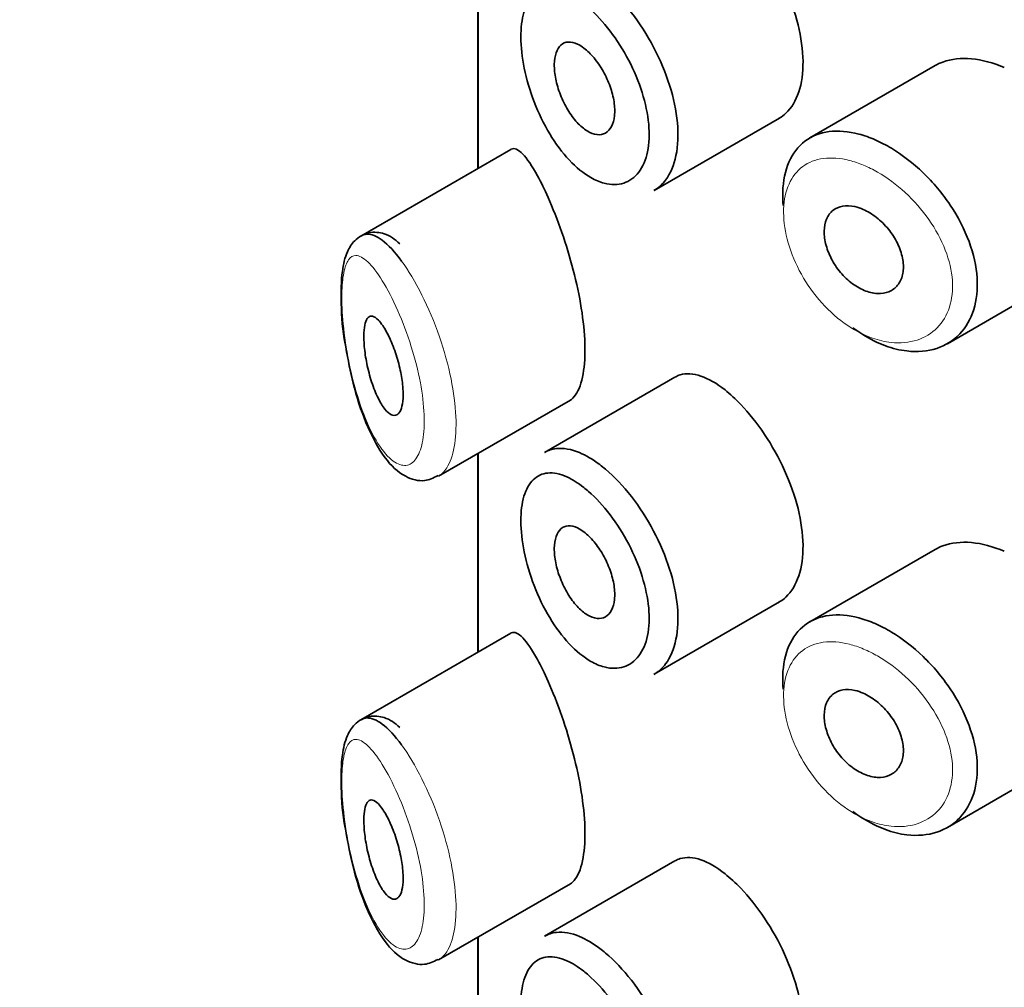
# Model space of a CAD drawing. Units: millimetres. Extents: x 0 to 1723, y 0 to 2746.
# Drawn here: x 392 to 402, y 927 to 937 of the extents above; entities that cross this region are included whole.
import ezdxf
from ezdxf import colors
from ezdxf.entities.mleader import LeaderData, LeaderLine
from ezdxf.math import Vec2, Vec3

# ---------------------------------------------------------------- set-up
doc = ezdxf.new("R2010")
doc.units = ezdxf.units.MM
doc.layers.add('DV5_Défaut', color=7, linetype='Continuous')
doc.layers.add('Défaut', color=7, linetype='Continuous')

# ---------------------------------------------------------------- blocks, each defined once
blk = doc.blocks.new('_DOT')
at = {"color": 0}
blk.add_line((0, 0), (-1, 0), dxfattribs=at)
at = {"color": 0, "const_width": 0.333}
blk.add_lwpolyline([(-0.1665, 0, 1), (0.1665, 0, 1)], format="xyb", close=True, dxfattribs=at)
blk = doc.blocks.new('SE4')
at = {"layer": 'DV5_Défaut', "color": 7, "linetype": 'Continuous', "lineweight": 35}
for p, q in [((396.5296, 937.4966), (396.5296, 935.4844)), ((396.5324, 937.4982), (396.5324, 935.486)), ((396.5324, 935.486), (396.5324, 937.4982)), ((401.1615, 936.5256), (399.8922, 935.7928)), ((398.3139, 935.2608), (399.5832, 935.9936)), ((396.8631, 935.6769), (395.3431, 934.7993)), ((401.2839, 933.7095), (402.6043, 934.4719)), ((398.5257, 933.3708), (397.2056, 932.6086)), ((396.1318, 932.3679), (397.4669, 933.1387)), ((396.5296, 932.5976), (396.5296, 930.5854)), ((396.5324, 932.5992), (396.5324, 930.587)), ((396.5324, 930.587), (396.5324, 932.5992)), ((401.1615, 931.6266), (399.8922, 930.8938)), ((398.3139, 930.3618), (399.5832, 931.0946)), ((396.8631, 930.7779), (395.3431, 929.9004)), ((401.2839, 928.8105), (402.6043, 929.5729)), ((398.5257, 928.4718), (397.2056, 927.7097)), ((396.1318, 927.469), (397.4669, 928.2398)), ((396.5296, 927.6986), (396.5296, 925.6864)), ((396.5324, 927.7002), (396.5324, 925.688)), ((396.5324, 925.688), (396.5324, 927.7002))]:
    blk.add_line(p, q, dxfattribs=at)
for points, knots in [([(399.5822, 935.9931), (399.6061, 936.007), (399.6287, 936.0238), (399.6496, 936.0434), (399.7053, 936.0958), (399.75, 936.1697), (399.7793, 936.2586), (399.8087, 936.3475), (399.8234, 936.4538), (399.8221, 936.5686), (399.8208, 936.6835), (399.8034, 936.81), (399.7717, 936.9379), (399.7399, 937.0658), (399.6929, 937.1986), (399.6353, 937.3256), (399.5778, 937.4526), (399.5081, 937.5773), (399.4329, 937.69), (399.3577, 937.8027), (399.275, 937.9063), (399.1922, 937.9929), (399.1391, 938.0485), (399.0852, 938.0979), (399.0324, 938.1396)], [0, 0, 0, 0, 0.053378, 0.053378, 0.053378, 0.196068, 0.196068, 0.196068, 0.338674, 0.338674, 0.338674, 0.481354, 0.481354, 0.481354, 0.624034, 0.624034, 0.624034, 0.766636, 0.766636, 0.766636, 0.90931, 0.90931, 0.90931, 1, 1, 1, 1]), ([(397.763, 937.3846), (397.7829, 937.3696), (397.8029, 937.3536), (397.8229, 937.3367), (397.9116, 937.2618), (398.0012, 937.1673), (398.0838, 937.0611), (398.1658, 936.9558), (398.2431, 936.836), (398.3089, 936.7115), (398.3743, 936.5878), (398.43, 936.4559), (398.4708, 936.3266), (398.5116, 936.1976), (398.5388, 936.0677), (398.5498, 935.9473), (398.5608, 935.8271), (398.556, 935.7131), (398.5358, 935.6148), (398.5156, 935.5166), (398.4795, 935.4314), (398.4308, 935.3664), (398.3973, 935.3218), (398.3573, 935.2859), (398.3125, 935.2601)], [0, 0, 0, 0, 0.032589, 0.032589, 0.032589, 0.179265, 0.179265, 0.179265, 0.324649, 0.324649, 0.324649, 0.469062, 0.469062, 0.469062, 0.613103, 0.613103, 0.613103, 0.757082, 0.757082, 0.757082, 0.901046, 0.901046, 0.901046, 1, 1, 1, 1]), ([(397.6009, 937.1531), (397.5434, 937.1982), (397.4861, 937.2339), (397.4317, 937.2586), (397.3619, 937.2901), (397.2953, 937.3041), (397.2368, 937.2988), (397.1804, 937.2937), (397.13, 937.2706), (397.0893, 937.2306), (397.0491, 937.1911), (397.0173, 937.1341), (396.9963, 937.0634), (396.9753, 936.9928), (396.9645, 936.9068), (396.9649, 936.8122), (396.9652, 936.7161), (396.9769, 936.6086), (396.9992, 936.4991), (397.0219, 936.3873), (397.0562, 936.2704), (397.0993, 936.1585), (397.1429, 936.0455), (397.1967, 935.9346), (397.2566, 935.835), (397.3166, 935.7354), (397.3843, 935.6445), (397.4547, 935.5695), (397.5252, 935.4944), (397.6003, 935.4333), (397.674, 935.3913), (397.7196, 935.3654), (397.7652, 935.3463), (397.8093, 935.3347), (397.8791, 935.3163), (397.9468, 935.3166), (398.0062, 935.3356), (398.0654, 935.3546), (398.118, 935.3926), (398.159, 935.4466), (398.1999, 935.5003), (398.2303, 935.5714), (398.2473, 935.6538), (398.2643, 935.736), (398.2684, 935.8318), (398.2591, 935.9329), (398.2498, 936.0343), (398.2269, 936.1439), (398.1927, 936.2526), (398.1582, 936.3619), (398.1113, 936.4735), (398.0567, 936.5781), (398.0013, 936.684), (397.9365, 936.7858), (397.8682, 936.8754), (397.799, 936.9662), (397.7243, 937.0471), (397.6507, 937.1117), (397.6341, 937.1262), (397.6174, 937.1401), (397.6009, 937.1531)], [0, 0, 0, 0, 0.042565, 0.042565, 0.042565, 0.097393, 0.097393, 0.097393, 0.150242, 0.150242, 0.150242, 0.202465, 0.202465, 0.202465, 0.25461, 0.25461, 0.25461, 0.307649, 0.307649, 0.307649, 0.361815, 0.361815, 0.361815, 0.416544, 0.416544, 0.416544, 0.471245, 0.471245, 0.471245, 0.526056, 0.526056, 0.526056, 0.559633, 0.559633, 0.559633, 0.613191, 0.613191, 0.613191, 0.666487, 0.666487, 0.666487, 0.719576, 0.719576, 0.719576, 0.772566, 0.772566, 0.772566, 0.825637, 0.825637, 0.825637, 0.879042, 0.879042, 0.879042, 0.933072, 0.933072, 0.933072, 0.987814, 0.987814, 0.987814, 1, 1, 1, 1]), ([(397.6035, 936.7022), (397.6379, 936.6762), (397.673, 936.642), (397.7059, 936.6024), (397.7388, 936.5628), (397.7704, 936.5166), (397.798, 936.4677), (397.8254, 936.419), (397.8495, 936.3663), (397.8682, 936.3139), (397.8868, 936.2617), (397.9005, 936.2085), (397.9081, 936.1584), (397.9157, 936.1086), (397.9175, 936.0606), (397.9132, 936.0184), (397.9089, 935.9763), (397.8986, 935.9388), (397.883, 935.909), (397.8675, 935.8793), (397.8464, 935.8565), (397.8215, 935.8425), (397.7966, 935.8285), (397.7672, 935.823), (397.736, 935.8265), (397.7046, 935.83), (397.6704, 935.8426), (397.6363, 935.8633), (397.602, 935.8842), (397.5668, 935.9139), (397.5337, 935.9498), (397.5004, 935.986), (397.4682, 936.0295), (397.4398, 936.0769), (397.4113, 936.1242), (397.3858, 936.1766), (397.3652, 936.2297), (397.3448, 936.2823), (397.3288, 936.3371), (397.3184, 936.3893), (397.3081, 936.4408), (397.303, 936.4912), (397.3036, 936.5363), (397.3042, 936.581), (397.3103, 936.6216), (397.3215, 936.6549), (397.3327, 936.6881), (397.3492, 936.715), (397.3698, 936.7334), (397.3906, 936.7519), (397.416, 936.7624), (397.4443, 936.764), (397.4728, 936.7656), (397.505, 936.7582), (397.5381, 936.7426), (397.5595, 936.7325), (397.5815, 936.7189), (397.6035, 936.7022)], [0, 0, 0, 0, 0.054135, 0.054135, 0.054135, 0.10829, 0.10829, 0.10829, 0.162155, 0.162155, 0.162155, 0.21566, 0.21566, 0.21566, 0.26894, 0.26894, 0.26894, 0.322132, 0.322132, 0.322132, 0.375363, 0.375363, 0.375363, 0.428763, 0.428763, 0.428763, 0.482472, 0.482472, 0.482472, 0.536578, 0.536578, 0.536578, 0.591006, 0.591006, 0.591006, 0.645443, 0.645443, 0.645443, 0.699447, 0.699447, 0.699447, 0.752756, 0.752756, 0.752756, 0.805545, 0.805545, 0.805545, 0.858337, 0.858337, 0.858337, 0.911642, 0.911642, 0.911642, 0.965627, 0.965627, 0.965627, 1, 1, 1, 1]), ([(401.8609, 936.5066), (401.7469, 936.5547), (401.6328, 936.5849), (401.5277, 936.5945), (401.4226, 936.604), (401.3237, 936.5929), (401.2387, 936.5616), (401.2116, 936.5516), (401.1856, 936.5394), (401.161, 936.5252)], [0, 0, 0, 0, 0.4309738, 0.4309738, 0.4309738, 0.8621934, 0.8621934, 0.8621934, 1, 1, 1, 1]), ([(399.6208, 935.11), (399.6168, 935.1568), (399.6155, 935.2024), (399.6169, 935.2462), (399.6206, 935.3583), (399.6421, 935.4619), (399.6801, 935.5485), (399.718, 935.6352), (399.7733, 935.7074), (399.8418, 935.7594), (399.9104, 935.8114), (399.994, 935.8446), (400.0862, 935.8567), (400.1785, 935.8689), (400.2819, 935.8602), (400.3883, 935.8319), (400.4425, 935.8174), (400.498, 935.7978), (400.5536, 935.7734)], [0, 0, 0, 0, 0.079983, 0.079983, 0.079983, 0.284274, 0.284274, 0.284274, 0.488523, 0.488523, 0.488523, 0.692703, 0.692703, 0.692703, 0.897057, 0.897057, 0.897057, 1, 1, 1, 1]), ([(400.5536, 935.7734), (400.6081, 935.7496), (400.6631, 935.721), (400.7175, 935.6884), (400.8279, 935.6221), (400.938, 935.5371), (401.0385, 935.4404), (401.1397, 935.3428), (401.234, 935.2306), (401.3129, 935.1126), (401.3917, 934.9949), (401.4573, 934.8681), (401.5035, 934.7426), (401.5491, 934.6191), (401.5771, 934.4934), (401.5848, 934.3761), (401.5925, 934.2609), (401.5807, 934.1506), (401.5508, 934.0544), (401.521, 933.9587), (401.4724, 933.8744), (401.4094, 933.8081), (401.3457, 933.7412), (401.2656, 933.691), (401.1761, 933.6616), (401.0849, 933.6317), (400.9815, 933.6227), (400.8747, 933.6354), (400.8038, 933.6438), (400.7304, 933.6618), (400.6572, 933.6887), (400.5467, 933.7293), (400.434, 933.7915), (400.3284, 933.8704)], [0, 0, 0, 0, 0.048444, 0.048444, 0.048444, 0.147877, 0.147877, 0.147877, 0.24809, 0.24809, 0.24809, 0.348085, 0.348085, 0.348085, 0.446558, 0.446558, 0.446558, 0.543254, 0.543254, 0.543254, 0.639412, 0.639412, 0.639412, 0.736673, 0.736673, 0.736673, 0.835732, 0.835732, 0.835732, 0.900881, 0.900881, 0.900881, 1, 1, 1, 1]), ([(397.1322, 935.4095), (397.0783, 935.5082), (397.0274, 935.5836), (396.9831, 935.6298), (396.9387, 935.6761), (396.8996, 935.6945), (396.8682, 935.6796), (396.8669, 935.679), (396.8656, 935.6783), (396.8643, 935.6776)], [0, 0, 0, 0, 0.489383, 0.489383, 0.489383, 0.97962, 0.97962, 0.97962, 1, 1, 1, 1]), ([(397.4607, 933.1354), (397.4819, 933.1475), (397.5017, 933.1662), (397.5193, 933.1915), (397.5528, 933.2395), (397.5795, 933.3127), (397.5955, 933.405), (397.6105, 933.4908), (397.6166, 933.5955), (397.613, 933.7101), (397.6096, 933.8211), (397.5971, 933.9443), (397.577, 934.0696), (397.5569, 934.1955), (397.5287, 934.3268), (397.4957, 934.4536), (397.4615, 934.5854), (397.4214, 934.7157), (397.3796, 934.8357), (397.3348, 934.9641), (397.2871, 935.0839), (397.2407, 935.1883), (397.2038, 935.2711), (397.1671, 935.3456), (397.1322, 935.4095)], [0, 0, 0, 0, 0.075635, 0.075635, 0.075635, 0.218685, 0.218685, 0.218685, 0.35145, 0.35145, 0.35145, 0.479918, 0.479918, 0.479918, 0.608987, 0.608987, 0.608987, 0.743076, 0.743076, 0.743076, 0.886568, 0.886568, 0.886568, 1, 1, 1, 1]), ([(400.4319, 935.0692), (400.4772, 935.0493), (400.5234, 935.0212), (400.5665, 934.9872), (400.6096, 934.9533), (400.6509, 934.9126), (400.6869, 934.8683), (400.7227, 934.8242), (400.7542, 934.7753), (400.7786, 934.7258), (400.8026, 934.6767), (400.8203, 934.6256), (400.83, 934.5767), (400.8396, 934.5284), (400.8416, 934.4809), (400.8359, 934.4382), (400.8302, 934.3959), (400.8167, 934.3571), (400.7967, 934.325), (400.7766, 934.2928), (400.7493, 934.2666), (400.7173, 934.2484), (400.6848, 934.23), (400.6467, 934.2193), (400.6059, 934.2171), (400.5647, 934.2149), (400.5198, 934.2215), (400.4748, 934.2362), (400.4296, 934.2511), (400.3832, 934.2746), (400.3393, 934.305), (400.2956, 934.3352), (400.2532, 934.3731), (400.2157, 934.4154), (400.1784, 934.4574), (400.1449, 934.5049), (400.118, 934.5539), (400.0912, 934.6026), (400.0701, 934.654), (400.0564, 934.7039), (400.0428, 934.7536), (400.0361, 934.8031), (400.0369, 934.8484), (400.0377, 934.8935), (400.0459, 934.9355), (400.0609, 934.9711), (400.0759, 935.0067), (400.0982, 935.0368), (400.1258, 935.0589), (400.1536, 935.0812), (400.1876, 935.0961), (400.2251, 935.1025), (400.2627, 935.109), (400.305, 935.1072), (400.3484, 935.0973), (400.3757, 935.0911), (400.4038, 935.0816), (400.4319, 935.0692)], [0, 0, 0, 0, 0.05445, 0.05445, 0.05445, 0.108906, 0.108906, 0.108906, 0.16325, 0.16325, 0.16325, 0.217041, 0.217041, 0.217041, 0.270141, 0.270141, 0.270141, 0.322866, 0.322866, 0.322866, 0.375778, 0.375778, 0.375778, 0.429304, 0.429304, 0.429304, 0.483472, 0.483472, 0.483472, 0.537947, 0.537947, 0.537947, 0.592305, 0.592305, 0.592305, 0.646293, 0.646293, 0.646293, 0.699896, 0.699896, 0.699896, 0.753228, 0.753228, 0.753228, 0.806432, 0.806432, 0.806432, 0.859636, 0.859636, 0.859636, 0.912968, 0.912968, 0.912968, 0.966568, 0.966568, 0.966568, 1, 1, 1, 1]), ([(395.7395, 934.722), (395.6877, 934.7677), (395.6111, 934.8279), (395.4207, 934.8497), (395.276, 934.7628), (395.1925, 934.6234), (395.1466, 934.4333), (395.1384, 934.1261), (395.1597, 933.8291), (395.1889, 933.6882), (395.1912, 933.677)], [0, 0, 0, 0, 0.146361, 0.250097, 0.361853, 0.460033, 0.606489, 0.792953, 0.985813, 1, 1, 1, 1]), ([(395.3462, 934.801), (395.3646, 934.8116), (395.3844, 934.8173), (395.4054, 934.8181), (395.4517, 934.82), (395.5049, 934.7985), (395.5613, 934.7562), (395.6227, 934.7102), (395.6897, 934.6383), (395.7569, 934.5463)], [0, 0, 0, 0, 0.178106, 0.178106, 0.178106, 0.571573, 0.571573, 0.571573, 1, 1, 1, 1]), ([(395.5658, 933.8928), (395.5895, 933.858), (395.6139, 933.8139), (395.637, 933.7638), (395.6601, 933.7136), (395.6826, 933.6559), (395.702, 933.5955), (395.7203, 933.5383), (395.7365, 933.4769), (395.7484, 933.4172), (395.7593, 933.3621), (395.767, 933.3068), (395.7705, 933.2565), (395.7737, 933.2092), (395.7733, 933.165), (395.7692, 933.1277), (395.7653, 933.0912), (395.7578, 933.0603), (395.7475, 933.0371), (395.7371, 933.0135), (395.7235, 932.9973), (395.7081, 932.9894), (395.6918, 932.981), (395.6731, 932.9816), (395.6536, 932.9904), (395.6326, 932.9999), (395.6102, 933.0192), (395.588, 933.0464), (395.5644, 933.0754), (395.5404, 933.1143), (395.518, 933.1598), (395.4948, 933.2069), (395.4726, 933.2626), (395.4533, 933.3224), (395.4344, 933.3805), (395.4177, 933.4445), (395.4048, 933.508), (395.3931, 933.5663), (395.3842, 933.6261), (395.3792, 933.6812), (395.3747, 933.7309), (395.3733, 933.7782), (395.3752, 933.8187), (395.3769, 933.857), (395.3815, 933.8904), (395.3886, 933.9163), (395.3958, 933.9427), (395.4058, 933.9622), (395.4177, 933.9741), (395.4304, 933.9869), (395.4457, 933.9911), (395.4624, 933.9874), (395.4807, 933.9833), (395.5011, 933.9696), (395.5224, 933.9476), (395.5365, 933.9329), (395.5511, 933.9145), (395.5658, 933.8928)], [0, 0, 0, 0, 0.059515, 0.059515, 0.059515, 0.119219, 0.119219, 0.119219, 0.175762, 0.175762, 0.175762, 0.227805, 0.227805, 0.227805, 0.27664, 0.27664, 0.27664, 0.324401, 0.324401, 0.324401, 0.373178, 0.373178, 0.373178, 0.424681, 0.424681, 0.424681, 0.479997, 0.479997, 0.479997, 0.539117, 0.539117, 0.539117, 0.600288, 0.600288, 0.600288, 0.659949, 0.659949, 0.659949, 0.714588, 0.714588, 0.714588, 0.763723, 0.763723, 0.763723, 0.8101, 0.8101, 0.8101, 0.857244, 0.857244, 0.857244, 0.907879, 0.907879, 0.907879, 0.963344, 0.963344, 0.963344, 1, 1, 1, 1]), ([(395.1912, 933.677), (395.2154, 933.5414), (395.2635, 933.285), (395.3983, 932.8734), (395.5719, 932.5525), (395.758, 932.3652), (395.9759, 932.3014), (396.0771, 932.3495), (396.1259, 932.3735)], [0, 0, 0, 0, 0.162967, 0.359609, 0.587904, 0.776041, 0.907306, 1, 1, 1, 1]), ([(399.0324, 933.2406), (398.9476, 933.3077), (398.8636, 933.3562), (398.7871, 933.3822), (398.7107, 933.4082), (398.6396, 933.4124), (398.5789, 933.3941), (398.561, 933.3886), (398.5439, 933.3812), (398.5276, 933.3718)], [0, 0, 0, 0, 0.435773, 0.435773, 0.435773, 0.871407, 0.871407, 0.871407, 1, 1, 1, 1]), ([(399.5822, 931.0941), (399.6061, 931.108), (399.6287, 931.1248), (399.6496, 931.1444), (399.7053, 931.1968), (399.75, 931.2707), (399.7793, 931.3597), (399.8087, 931.4485), (399.8234, 931.5548), (399.8221, 931.6696), (399.8208, 931.7845), (399.8034, 931.911), (399.7717, 932.0389), (399.7399, 932.1668), (399.6929, 932.2996), (399.6353, 932.4266), (399.5778, 932.5536), (399.5081, 932.6784), (399.4329, 932.791), (399.3577, 932.9037), (399.275, 933.0074), (399.1922, 933.094), (399.1391, 933.1495), (399.0852, 933.1989), (399.0324, 933.2406)], [0, 0, 0, 0, 0.053378, 0.053378, 0.053378, 0.196068, 0.196068, 0.196068, 0.338674, 0.338674, 0.338674, 0.481354, 0.481354, 0.481354, 0.624034, 0.624034, 0.624034, 0.766636, 0.766636, 0.766636, 0.90931, 0.90931, 0.90931, 1, 1, 1, 1]), ([(397.2063, 932.6089), (397.2421, 932.6296), (397.2817, 932.6426), (397.3241, 932.6474), (397.3947, 932.6554), (397.475, 932.6412), (397.5588, 932.6061), (397.6246, 932.5785), (397.6938, 932.5377), (397.763, 932.4856)], [0, 0, 0, 0, 0.252354, 0.252354, 0.252354, 0.672259, 0.672259, 0.672259, 1, 1, 1, 1]), ([(397.763, 932.4856), (397.7829, 932.4706), (397.8029, 932.4546), (397.8229, 932.4377), (397.9116, 932.3628), (398.0012, 932.2684), (398.0838, 932.1622), (398.1658, 932.0569), (398.2431, 931.9371), (398.3089, 931.8125), (398.3743, 931.6888), (398.43, 931.5569), (398.4708, 931.4276), (398.5116, 931.2987), (398.5388, 931.1687), (398.5498, 931.0484), (398.5608, 930.9281), (398.556, 930.8141), (398.5358, 930.7158), (398.5156, 930.6176), (398.4795, 930.5324), (398.4308, 930.4675), (398.3973, 930.4228), (398.3573, 930.3869), (398.3125, 930.3611)], [0, 0, 0, 0, 0.032589, 0.032589, 0.032589, 0.179265, 0.179265, 0.179265, 0.324649, 0.324649, 0.324649, 0.469062, 0.469062, 0.469062, 0.613103, 0.613103, 0.613103, 0.757082, 0.757082, 0.757082, 0.901046, 0.901046, 0.901046, 1, 1, 1, 1]), ([(397.6009, 932.2541), (397.5434, 932.2992), (397.4861, 932.335), (397.4317, 932.3596), (397.3619, 932.3912), (397.2953, 932.4051), (397.2368, 932.3998), (397.1804, 932.3947), (397.13, 932.3716), (397.0893, 932.3317), (397.0491, 932.2922), (397.0173, 932.2351), (396.9963, 932.1644), (396.9753, 932.0939), (396.9645, 932.0078), (396.9649, 931.9133), (396.9652, 931.8172), (396.9769, 931.7096), (396.9992, 931.6001), (397.0219, 931.4884), (397.0562, 931.3714), (397.0993, 931.2596), (397.1429, 931.1466), (397.1967, 931.0356), (397.2566, 930.936), (397.3166, 930.8364), (397.3843, 930.7455), (397.4547, 930.6705), (397.5252, 930.5954), (397.6003, 930.5343), (397.674, 930.4923), (397.7196, 930.4664), (397.7652, 930.4473), (397.8093, 930.4357), (397.8791, 930.4173), (397.9468, 930.4176), (398.0062, 930.4366), (398.0654, 930.4556), (398.118, 930.4936), (398.159, 930.5476), (398.1999, 930.6013), (398.2303, 930.6724), (398.2473, 930.7548), (398.2643, 930.837), (398.2684, 930.9328), (398.2591, 931.034), (398.2498, 931.1353), (398.2269, 931.2449), (398.1927, 931.3536), (398.1582, 931.463), (398.1113, 931.5745), (398.0567, 931.6792), (398.0013, 931.785), (397.9365, 931.8868), (397.8682, 931.9764), (397.799, 932.0672), (397.7243, 932.1481), (397.6507, 932.2127), (397.6341, 932.2273), (397.6174, 932.2411), (397.6009, 932.2541)], [0, 0, 0, 0, 0.042565, 0.042565, 0.042565, 0.097393, 0.097393, 0.097393, 0.150242, 0.150242, 0.150242, 0.202465, 0.202465, 0.202465, 0.25461, 0.25461, 0.25461, 0.307649, 0.307649, 0.307649, 0.361815, 0.361815, 0.361815, 0.416544, 0.416544, 0.416544, 0.471245, 0.471245, 0.471245, 0.526056, 0.526056, 0.526056, 0.559633, 0.559633, 0.559633, 0.613191, 0.613191, 0.613191, 0.666487, 0.666487, 0.666487, 0.719576, 0.719576, 0.719576, 0.772566, 0.772566, 0.772566, 0.825637, 0.825637, 0.825637, 0.879042, 0.879042, 0.879042, 0.933072, 0.933072, 0.933072, 0.987814, 0.987814, 0.987814, 1, 1, 1, 1]), ([(397.6035, 931.8033), (397.6379, 931.7772), (397.673, 931.743), (397.7059, 931.7034), (397.7388, 931.6638), (397.7704, 931.6176), (397.798, 931.5687), (397.8254, 931.5201), (397.8495, 931.4673), (397.8682, 931.4149), (397.8868, 931.3628), (397.9005, 931.3095), (397.9081, 931.2594), (397.9157, 931.2096), (397.9175, 931.1616), (397.9132, 931.1194), (397.9089, 931.0773), (397.8986, 931.0398), (397.883, 931.0101), (397.8675, 930.9803), (397.8464, 930.9575), (397.8215, 930.9435), (397.7966, 930.9295), (397.7672, 930.924), (397.736, 930.9275), (397.7046, 930.931), (397.6704, 930.9436), (397.6363, 930.9644), (397.602, 930.9852), (397.5668, 931.0149), (397.5337, 931.0508), (397.5004, 931.087), (397.4682, 931.1306), (397.4398, 931.1779), (397.4113, 931.2252), (397.3858, 931.2776), (397.3652, 931.3307), (397.3448, 931.3833), (397.3288, 931.4381), (397.3184, 931.4903), (397.3081, 931.5418), (397.303, 931.5923), (397.3036, 931.6373), (397.3042, 931.682), (397.3103, 931.7226), (397.3215, 931.7559), (397.3327, 931.7892), (397.3492, 931.816), (397.3698, 931.8344), (397.3906, 931.853), (397.416, 931.8634), (397.4443, 931.865), (397.4728, 931.8666), (397.505, 931.8593), (397.5381, 931.8436), (397.5595, 931.8335), (397.5815, 931.8199), (397.6035, 931.8033)], [0, 0, 0, 0, 0.054135, 0.054135, 0.054135, 0.10829, 0.10829, 0.10829, 0.162155, 0.162155, 0.162155, 0.21566, 0.21566, 0.21566, 0.26894, 0.26894, 0.26894, 0.322132, 0.322132, 0.322132, 0.375363, 0.375363, 0.375363, 0.428763, 0.428763, 0.428763, 0.482472, 0.482472, 0.482472, 0.536578, 0.536578, 0.536578, 0.591006, 0.591006, 0.591006, 0.645443, 0.645443, 0.645443, 0.699447, 0.699447, 0.699447, 0.752756, 0.752756, 0.752756, 0.805545, 0.805545, 0.805545, 0.858337, 0.858337, 0.858337, 0.911642, 0.911642, 0.911642, 0.965627, 0.965627, 0.965627, 1, 1, 1, 1]), ([(401.8609, 931.6076), (401.7469, 931.6557), (401.6328, 931.686), (401.5277, 931.6955), (401.4226, 931.705), (401.3237, 931.6939), (401.2387, 931.6626), (401.2116, 931.6526), (401.1856, 931.6404), (401.161, 931.6262)], [0, 0, 0, 0, 0.430974, 0.430974, 0.430974, 0.862193, 0.862193, 0.862193, 1, 1, 1, 1]), ([(399.6208, 930.211), (399.6168, 930.2578), (399.6155, 930.3034), (399.6169, 930.3473), (399.6206, 930.4593), (399.6421, 930.5629), (399.6801, 930.6496), (399.718, 930.7362), (399.7733, 930.8084), (399.8418, 930.8604), (399.9104, 930.9124), (399.994, 930.9456), (400.0862, 930.9578), (400.1785, 930.9699), (400.2819, 930.9613), (400.3883, 930.9329), (400.4425, 930.9184), (400.498, 930.8988), (400.5536, 930.8745)], [0, 0, 0, 0, 0.079983, 0.079983, 0.079983, 0.284274, 0.284274, 0.284274, 0.488523, 0.488523, 0.488523, 0.692703, 0.692703, 0.692703, 0.897057, 0.897057, 0.897057, 1, 1, 1, 1]), ([(400.5536, 930.8745), (400.6081, 930.8506), (400.6631, 930.8221), (400.7175, 930.7894), (400.8279, 930.7231), (400.938, 930.6381), (401.0385, 930.5414), (401.1397, 930.4439), (401.234, 930.3316), (401.3129, 930.2136), (401.3917, 930.0959), (401.4573, 929.9691), (401.5035, 929.8437), (401.5491, 929.7201), (401.5771, 929.5944), (401.5848, 929.4771), (401.5925, 929.3619), (401.5807, 929.2516), (401.5508, 929.1554), (401.521, 929.0597), (401.4724, 928.9754), (401.4094, 928.9092), (401.3457, 928.8422), (401.2656, 928.792), (401.1761, 928.7626), (401.0849, 928.7328), (400.9815, 928.7237), (400.8747, 928.7364), (400.8038, 928.7448), (400.7304, 928.7628), (400.6572, 928.7897), (400.5467, 928.8303), (400.434, 928.8925), (400.3284, 928.9714)], [0, 0, 0, 0, 0.048444, 0.048444, 0.048444, 0.147877, 0.147877, 0.147877, 0.24809, 0.24809, 0.24809, 0.348085, 0.348085, 0.348085, 0.446558, 0.446558, 0.446558, 0.543254, 0.543254, 0.543254, 0.639412, 0.639412, 0.639412, 0.736673, 0.736673, 0.736673, 0.835732, 0.835732, 0.835732, 0.900881, 0.900881, 0.900881, 1, 1, 1, 1]), ([(397.1322, 930.5105), (397.0783, 930.6092), (397.0274, 930.6846), (396.9831, 930.7309), (396.9387, 930.7771), (396.8996, 930.7956), (396.8682, 930.7807), (396.8669, 930.78), (396.8656, 930.7794), (396.8643, 930.7786)], [0, 0, 0, 0, 0.489383, 0.489383, 0.489383, 0.97962, 0.97962, 0.97962, 1, 1, 1, 1]), ([(397.4607, 928.2364), (397.4819, 928.2485), (397.5017, 928.2672), (397.5193, 928.2925), (397.5528, 928.3405), (397.5795, 928.4137), (397.5955, 928.506), (397.6105, 928.5918), (397.6166, 928.6965), (397.613, 928.8111), (397.6096, 928.9221), (397.5971, 929.0453), (397.577, 929.1706), (397.5569, 929.2965), (397.5287, 929.4278), (397.4957, 929.5547), (397.4615, 929.6864), (397.4214, 929.8167), (397.3796, 929.9367), (397.3348, 930.0651), (397.2871, 930.185), (397.2407, 930.2893), (397.2038, 930.3722), (397.1671, 930.4467), (397.1322, 930.5105)], [0, 0, 0, 0, 0.075635, 0.075635, 0.075635, 0.218685, 0.218685, 0.218685, 0.35145, 0.35145, 0.35145, 0.479918, 0.479918, 0.479918, 0.608987, 0.608987, 0.608987, 0.743076, 0.743076, 0.743076, 0.886568, 0.886568, 0.886568, 1, 1, 1, 1]), ([(400.4319, 930.1703), (400.4772, 930.1503), (400.5234, 930.1222), (400.5665, 930.0882), (400.6096, 930.0543), (400.6509, 930.0136), (400.6869, 929.9693), (400.7227, 929.9252), (400.7542, 929.8764), (400.7786, 929.8268), (400.8026, 929.7777), (400.8203, 929.7266), (400.83, 929.6777), (400.8396, 929.6294), (400.8416, 929.5819), (400.8359, 929.5393), (400.8302, 929.4969), (400.8167, 929.4581), (400.7967, 929.426), (400.7766, 929.3939), (400.7493, 929.3676), (400.7173, 929.3494), (400.6848, 929.331), (400.6467, 929.3203), (400.6059, 929.3181), (400.5647, 929.316), (400.5198, 929.3225), (400.4748, 929.3373), (400.4296, 929.3521), (400.3832, 929.3756), (400.3393, 929.406), (400.2956, 929.4362), (400.2532, 929.4741), (400.2157, 929.5164), (400.1784, 929.5584), (400.1449, 929.6059), (400.118, 929.6549), (400.0912, 929.7036), (400.0701, 929.755), (400.0564, 929.805), (400.0428, 929.8546), (400.0361, 929.9042), (400.0369, 929.9494), (400.0377, 929.9945), (400.0459, 930.0366), (400.0609, 930.0721), (400.0759, 930.1077), (400.0982, 930.1378), (400.1258, 930.16), (400.1536, 930.1822), (400.1876, 930.1971), (400.2251, 930.2035), (400.2627, 930.21), (400.305, 930.2082), (400.3484, 930.1983), (400.3757, 930.1921), (400.4038, 930.1826), (400.4319, 930.1703)], [0, 0, 0, 0, 0.05445, 0.05445, 0.05445, 0.108906, 0.108906, 0.108906, 0.16325, 0.16325, 0.16325, 0.217041, 0.217041, 0.217041, 0.270141, 0.270141, 0.270141, 0.322866, 0.322866, 0.322866, 0.375778, 0.375778, 0.375778, 0.429304, 0.429304, 0.429304, 0.483472, 0.483472, 0.483472, 0.537947, 0.537947, 0.537947, 0.592305, 0.592305, 0.592305, 0.646293, 0.646293, 0.646293, 0.699896, 0.699896, 0.699896, 0.753228, 0.753228, 0.753228, 0.806432, 0.806432, 0.806432, 0.859636, 0.859636, 0.859636, 0.912968, 0.912968, 0.912968, 0.966568, 0.966568, 0.966568, 1, 1, 1, 1]), ([(395.7395, 929.823), (395.6877, 929.8687), (395.6111, 929.9289), (395.4207, 929.9507), (395.276, 929.8638), (395.1925, 929.7244), (395.1466, 929.5343), (395.1384, 929.2272), (395.1597, 928.9301), (395.1889, 928.7892), (395.1912, 928.778)], [0, 0, 0, 0, 0.146361, 0.250097, 0.361853, 0.460033, 0.606489, 0.792953, 0.985813, 1, 1, 1, 1]), ([(395.3462, 929.902), (395.3646, 929.9126), (395.3844, 929.9183), (395.4054, 929.9192), (395.4517, 929.9211), (395.5049, 929.8995), (395.5613, 929.8572), (395.6227, 929.8112), (395.6897, 929.7393), (395.7569, 929.6473)], [0, 0, 0, 0, 0.178106, 0.178106, 0.178106, 0.571573, 0.571573, 0.571573, 1, 1, 1, 1]), ([(395.5658, 928.9938), (395.5895, 928.959), (395.6139, 928.9149), (395.637, 928.8648), (395.6601, 928.8147), (395.6826, 928.7569), (395.702, 928.6965), (395.7203, 928.6393), (395.7365, 928.5779), (395.7484, 928.5182), (395.7593, 928.4631), (395.767, 928.4078), (395.7705, 928.3575), (395.7737, 928.3102), (395.7733, 928.2661), (395.7692, 928.2287), (395.7653, 928.1922), (395.7578, 928.1613), (395.7475, 928.1381), (395.7371, 928.1145), (395.7235, 928.0983), (395.7081, 928.0904), (395.6918, 928.082), (395.6731, 928.0826), (395.6536, 928.0914), (395.6326, 928.1009), (395.6102, 928.1202), (395.588, 928.1474), (395.5644, 928.1764), (395.5404, 928.2153), (395.518, 928.2609), (395.4948, 928.308), (395.4726, 928.3636), (395.4533, 928.4234), (395.4344, 928.4816), (395.4177, 928.5455), (395.4048, 928.6091), (395.3931, 928.6673), (395.3842, 928.7271), (395.3792, 928.7822), (395.3747, 928.8319), (395.3733, 928.8792), (395.3752, 928.9197), (395.3769, 928.9581), (395.3815, 928.9914), (395.3886, 929.0173), (395.3958, 929.0437), (395.4058, 929.0633), (395.4177, 929.0751), (395.4304, 929.0879), (395.4457, 929.0922), (395.4624, 929.0884), (395.4807, 929.0843), (395.5011, 929.0706), (395.5224, 929.0486), (395.5365, 929.0339), (395.5511, 929.0155), (395.5658, 928.9938)], [0, 0, 0, 0, 0.059515, 0.059515, 0.059515, 0.119219, 0.119219, 0.119219, 0.175762, 0.175762, 0.175762, 0.227805, 0.227805, 0.227805, 0.27664, 0.27664, 0.27664, 0.324401, 0.324401, 0.324401, 0.373178, 0.373178, 0.373178, 0.424681, 0.424681, 0.424681, 0.479997, 0.479997, 0.479997, 0.539117, 0.539117, 0.539117, 0.600288, 0.600288, 0.600288, 0.659949, 0.659949, 0.659949, 0.714588, 0.714588, 0.714588, 0.763723, 0.763723, 0.763723, 0.8101, 0.8101, 0.8101, 0.857244, 0.857244, 0.857244, 0.907879, 0.907879, 0.907879, 0.963344, 0.963344, 0.963344, 1, 1, 1, 1]), ([(395.1912, 928.778), (395.2154, 928.6424), (395.2635, 928.386), (395.3983, 927.9744), (395.5719, 927.6535), (395.758, 927.4662), (395.9759, 927.4024), (396.0771, 927.4505), (396.1259, 927.4746)], [0, 0, 0, 0, 0.162967, 0.359609, 0.587904, 0.776041, 0.907306, 1, 1, 1, 1]), ([(399.0324, 928.3416), (398.9476, 928.4087), (398.8636, 928.4572), (398.7871, 928.4832), (398.7107, 928.5092), (398.6396, 928.5134), (398.5789, 928.4951), (398.561, 928.4897), (398.5439, 928.4822), (398.5276, 928.4728)], [0, 0, 0, 0, 0.435773, 0.435773, 0.435773, 0.871407, 0.871407, 0.871407, 1, 1, 1, 1]), ([(399.5822, 926.1952), (399.6061, 926.209), (399.6287, 926.2258), (399.6496, 926.2454), (399.7053, 926.2979), (399.75, 926.3718), (399.7793, 926.4607), (399.8087, 926.5496), (399.8234, 926.6559), (399.8221, 926.7707), (399.8208, 926.8855), (399.8034, 927.0121), (399.7717, 927.14), (399.7399, 927.2678), (399.6929, 927.4006), (399.6353, 927.5277), (399.5778, 927.6546), (399.5081, 927.7794), (399.4329, 927.892), (399.3577, 928.0047), (399.275, 928.1084), (399.1922, 928.195), (399.1391, 928.2505), (399.0852, 928.2999), (399.0324, 928.3416)], [0, 0, 0, 0, 0.053378, 0.053378, 0.053378, 0.196068, 0.196068, 0.196068, 0.338674, 0.338674, 0.338674, 0.481354, 0.481354, 0.481354, 0.624034, 0.624034, 0.624034, 0.766636, 0.766636, 0.766636, 0.90931, 0.90931, 0.90931, 1, 1, 1, 1]), ([(397.2063, 927.71), (397.2421, 927.7306), (397.2817, 927.7436), (397.3241, 927.7484), (397.3947, 927.7564), (397.475, 927.7422), (397.5588, 927.7071), (397.6246, 927.6795), (397.6938, 927.6387), (397.763, 927.5866)], [0, 0, 0, 0, 0.252354, 0.252354, 0.252354, 0.672259, 0.672259, 0.672259, 1, 1, 1, 1]), ([(397.763, 927.5866), (397.7829, 927.5716), (397.8029, 927.5556), (397.8229, 927.5388), (397.9116, 927.4638), (398.0012, 927.3694), (398.0838, 927.2632), (398.1658, 927.1579), (398.2431, 927.0381), (398.3089, 926.9135), (398.3743, 926.7898), (398.43, 926.6579), (398.4708, 926.5286), (398.5116, 926.3997), (398.5388, 926.2697), (398.5498, 926.1494), (398.5608, 926.0291), (398.556, 925.9151), (398.5358, 925.8168), (398.5156, 925.7186), (398.4795, 925.6334), (398.4308, 925.5685), (398.3973, 925.5239), (398.3573, 925.488), (398.3125, 925.4621)], [0, 0, 0, 0, 0.032589, 0.032589, 0.032589, 0.179265, 0.179265, 0.179265, 0.324649, 0.324649, 0.324649, 0.469062, 0.469062, 0.469062, 0.613103, 0.613103, 0.613103, 0.757082, 0.757082, 0.757082, 0.901046, 0.901046, 0.901046, 1, 1, 1, 1]), ([(397.6009, 927.3551), (397.5434, 927.4002), (397.4861, 927.436), (397.4317, 927.4606), (397.3619, 927.4922), (397.2953, 927.5061), (397.2368, 927.5008), (397.1804, 927.4957), (397.13, 927.4726), (397.0893, 927.4327), (397.0491, 927.3932), (397.0173, 927.3361), (396.9963, 927.2654), (396.9753, 927.1949), (396.9645, 927.1088), (396.9649, 927.0143), (396.9652, 926.9182), (396.9769, 926.8106), (396.9992, 926.7012), (397.0219, 926.5894), (397.0562, 926.4724), (397.0993, 926.3606), (397.1429, 926.2476), (397.1967, 926.1366), (397.2566, 926.037), (397.3166, 925.9375), (397.3843, 925.8465), (397.4547, 925.7715), (397.5252, 925.6964), (397.6003, 925.6353), (397.674, 925.5934), (397.7196, 925.5674), (397.7652, 925.5483), (397.8093, 925.5367), (397.8791, 925.5184), (397.9468, 925.5186), (398.0062, 925.5377), (398.0654, 925.5566), (398.118, 925.5946), (398.159, 925.6486), (398.1999, 925.7024), (398.2303, 925.7735), (398.2473, 925.8558), (398.2643, 925.9381), (398.2684, 926.0338), (398.2591, 926.135), (398.2498, 926.2363), (398.2269, 926.3459), (398.1927, 926.4546), (398.1582, 926.564), (398.1113, 926.6755), (398.0567, 926.7802), (398.0013, 926.8861), (397.9365, 926.9878), (397.8682, 927.0775), (397.799, 927.1683), (397.7243, 927.2491), (397.6507, 927.3137), (397.6341, 927.3283), (397.6174, 927.3421), (397.6009, 927.3551)], [0, 0, 0, 0, 0.042565, 0.042565, 0.042565, 0.097393, 0.097393, 0.097393, 0.150242, 0.150242, 0.150242, 0.202465, 0.202465, 0.202465, 0.25461, 0.25461, 0.25461, 0.307649, 0.307649, 0.307649, 0.361815, 0.361815, 0.361815, 0.416544, 0.416544, 0.416544, 0.471245, 0.471245, 0.471245, 0.526056, 0.526056, 0.526056, 0.559633, 0.559633, 0.559633, 0.613191, 0.613191, 0.613191, 0.666487, 0.666487, 0.666487, 0.719576, 0.719576, 0.719576, 0.772566, 0.772566, 0.772566, 0.825637, 0.825637, 0.825637, 0.879042, 0.879042, 0.879042, 0.933072, 0.933072, 0.933072, 0.987814, 0.987814, 0.987814, 1, 1, 1, 1])]:
    blk.add_open_spline(points, degree=3, knots=knots, dxfattribs=at)
at = {"layer": 'DV5_Défaut', "color": 7, "linetype": 'Continuous', "lineweight": 18}
for points, knots in [([(400.4353, 935.5166), (400.3871, 935.5368), (400.339, 935.5531), (400.292, 935.565), (400.199, 935.5887), (400.1085, 935.5957), (400.0279, 935.5848), (399.9495, 935.5742), (399.8783, 935.5464), (399.8198, 935.5031), (399.7609, 935.4596), (399.7132, 935.399), (399.6805, 935.3261), (399.6479, 935.2534), (399.6293, 935.1663), (399.6262, 935.0722), (399.6231, 934.9781), (399.6353, 934.8741), (399.6619, 934.7694), (399.6886, 934.6642), (399.7306, 934.5552), (399.7846, 934.4518), (399.839, 934.3475), (399.9072, 934.246), (399.9836, 934.1559), (400.0608, 934.0649), (400.1487, 933.983), (400.2401, 933.9172), (400.3317, 933.8512), (400.4294, 933.7994), (400.5253, 933.7659), (400.5889, 933.7436), (400.6527, 933.7289), (400.7144, 933.7223), (400.8073, 933.7123), (400.8974, 933.7205), (400.9771, 933.7464), (401.055, 933.7716), (401.1251, 933.8144), (401.1809, 933.8713), (401.2359, 933.9273), (401.2785, 933.9986), (401.3046, 934.0795), (401.3308, 934.1605), (401.3411, 934.2533), (401.3345, 934.35), (401.3277, 934.4486), (401.3031, 934.554), (401.2633, 934.6571), (401.2227, 934.7624), (401.1652, 934.8683), (401.0966, 934.9663), (401.0275, 935.065), (400.9452, 935.1585), (400.8571, 935.2395), (400.7694, 935.3202), (400.6736, 935.3908), (400.5777, 935.4459), (400.5304, 935.4731), (400.4826, 935.4968), (400.4353, 935.5166)], [0, 0, 0, 0, 0.027121, 0.027121, 0.027121, 0.081436, 0.081436, 0.081436, 0.134239, 0.134239, 0.134239, 0.187417, 0.187417, 0.187417, 0.240438, 0.240438, 0.240438, 0.29345, 0.29345, 0.29345, 0.346671, 0.346671, 0.346671, 0.400388, 0.400388, 0.400388, 0.454683, 0.454683, 0.454683, 0.509065, 0.509065, 0.509065, 0.544829, 0.544829, 0.544829, 0.599085, 0.599085, 0.599085, 0.652099, 0.652099, 0.652099, 0.704233, 0.704233, 0.704233, 0.756494, 0.756494, 0.756494, 0.809762, 0.809762, 0.809762, 0.864099, 0.864099, 0.864099, 0.918859, 0.918859, 0.918859, 0.973399, 0.973399, 0.973399, 1, 1, 1, 1]), ([(395.5614, 934.3466), (395.5613, 934.3467), (395.5612, 934.3469), (395.5611, 934.347), (395.5102, 934.4288), (395.4601, 934.4938), (395.4144, 934.5371), (395.37, 934.5792), (395.3285, 934.6019), (395.2929, 934.6018), (395.2649, 934.6017), (395.2399, 934.5874), (395.2192, 934.5581), (395.1989, 934.5293), (395.1824, 934.4852), (395.1709, 934.4271), (395.1596, 934.3696), (395.1529, 934.2969), (395.1515, 934.2143), (395.15, 934.1239), (395.1548, 934.0189), (395.1654, 933.9102), (395.1775, 933.7862), (395.1975, 933.653), (395.2232, 933.5255), (395.2511, 933.3872), (395.2867, 933.2505), (395.3268, 933.1279), (395.367, 933.005), (395.413, 932.8923), (395.4616, 932.7983), (395.5103, 932.7042), (395.5628, 932.6263), (395.615, 932.5716), (395.6401, 932.5454), (395.6652, 932.5241), (395.69, 932.5086), (395.7337, 932.481), (395.7768, 932.4709), (395.8155, 932.4801), (395.8522, 932.4889), (395.8857, 932.5155), (395.9126, 932.559), (395.9388, 932.6014), (395.9593, 932.6609), (395.9717, 932.7334), (395.9842, 932.8064), (395.9889, 932.8945), (395.985, 932.9903), (395.981, 933.0902), (395.9676, 933.2013), (395.9467, 933.3135), (395.9241, 933.4342), (395.8922, 933.56), (395.8551, 933.6788), (395.8149, 933.8079), (395.7675, 933.9331), (395.7186, 934.0438), (395.6675, 934.1596), (395.6133, 934.2631), (395.5614, 934.3466)], [0, 0, 0, 0, 0.000102, 0.000102, 0.000102, 0.060603, 0.060603, 0.060603, 0.119477, 0.119477, 0.119477, 0.165691, 0.165691, 0.165691, 0.21125, 0.21125, 0.21125, 0.256431, 0.256431, 0.256431, 0.30595, 0.30595, 0.30595, 0.362591, 0.362591, 0.362591, 0.423987, 0.423987, 0.423987, 0.485375, 0.485375, 0.485375, 0.546877, 0.546877, 0.546877, 0.576036, 0.576036, 0.576036, 0.627995, 0.627995, 0.627995, 0.677323, 0.677323, 0.677323, 0.72541, 0.72541, 0.72541, 0.773839, 0.773839, 0.773839, 0.824404, 0.824404, 0.824404, 0.8789, 0.8789, 0.8789, 0.938085, 0.938085, 0.938085, 1, 1, 1, 1]), ([(395.7569, 934.5463), (395.8257, 934.4521), (395.8969, 934.334), (395.9631, 934.2017), (396.0271, 934.0739), (396.0885, 933.9288), (396.14, 933.7797), (396.188, 933.6405), (396.2289, 933.4936), (396.2576, 933.3524), (396.2845, 933.2201), (396.3015, 933.0891), (396.3066, 932.9707), (396.3115, 932.857), (396.3057, 932.7519), (396.2897, 932.6638), (396.2738, 932.5768), (396.2477, 932.5042), (396.2139, 932.4514), (396.1896, 932.4134), (396.1609, 932.3849), (396.1293, 932.3666)], [0, 0, 0, 0, 0.16973, 0.16973, 0.16973, 0.333755, 0.333755, 0.333755, 0.486632, 0.486632, 0.486632, 0.629666, 0.629666, 0.629666, 0.766894, 0.766894, 0.766894, 0.902491, 0.902491, 0.902491, 1, 1, 1, 1]), ([(400.4353, 930.6176), (400.3871, 930.6378), (400.339, 930.6541), (400.292, 930.6661), (400.199, 930.6898), (400.1085, 930.6967), (400.0279, 930.6858), (399.9495, 930.6752), (399.8783, 930.6475), (399.8198, 930.6042), (399.7609, 930.5606), (399.7132, 930.5), (399.6805, 930.4271), (399.6479, 930.3544), (399.6293, 930.2674), (399.6262, 930.1732), (399.6231, 930.0791), (399.6353, 929.9752), (399.6619, 929.8704), (399.6886, 929.7652), (399.7306, 929.6562), (399.7846, 929.5529), (399.839, 929.4485), (399.9072, 929.347), (399.9836, 929.2569), (400.0608, 929.1659), (400.1487, 929.0841), (400.2401, 929.0182), (400.3317, 928.9522), (400.4294, 928.9004), (400.5253, 928.8669), (400.5889, 928.8446), (400.6527, 928.83), (400.7144, 928.8233), (400.8073, 928.8133), (400.8974, 928.8215), (400.9771, 928.8474), (401.055, 928.8726), (401.1251, 928.9154), (401.1809, 928.9724), (401.2359, 929.0284), (401.2785, 929.0997), (401.3046, 929.1805), (401.3308, 929.2615), (401.3411, 929.3543), (401.3345, 929.451), (401.3277, 929.5496), (401.3031, 929.655), (401.2633, 929.7582), (401.2227, 929.8634), (401.1652, 929.9693), (401.0966, 930.0673), (401.0275, 930.166), (400.9452, 930.2595), (400.8571, 930.3405), (400.7694, 930.4213), (400.6736, 930.4919), (400.5777, 930.547), (400.5304, 930.5741), (400.4826, 930.5978), (400.4353, 930.6176)], [0, 0, 0, 0, 0.027121, 0.027121, 0.027121, 0.081436, 0.081436, 0.081436, 0.134239, 0.134239, 0.134239, 0.187417, 0.187417, 0.187417, 0.240438, 0.240438, 0.240438, 0.29345, 0.29345, 0.29345, 0.346671, 0.346671, 0.346671, 0.400388, 0.400388, 0.400388, 0.454683, 0.454683, 0.454683, 0.509065, 0.509065, 0.509065, 0.544829, 0.544829, 0.544829, 0.599085, 0.599085, 0.599085, 0.652099, 0.652099, 0.652099, 0.704233, 0.704233, 0.704233, 0.756494, 0.756494, 0.756494, 0.809762, 0.809762, 0.809762, 0.864099, 0.864099, 0.864099, 0.918859, 0.918859, 0.918859, 0.973399, 0.973399, 0.973399, 1, 1, 1, 1]), ([(395.5614, 929.4476), (395.5613, 929.4477), (395.5612, 929.4479), (395.5611, 929.448), (395.5102, 929.5298), (395.4601, 929.5948), (395.4144, 929.6381), (395.37, 929.6802), (395.3285, 929.7029), (395.2929, 929.7028), (395.2649, 929.7027), (395.2399, 929.6884), (395.2192, 929.6592), (395.1989, 929.6303), (395.1824, 929.5862), (395.1709, 929.5281), (395.1596, 929.4707), (395.1529, 929.3979), (395.1515, 929.3153), (395.15, 929.225), (395.1548, 929.1199), (395.1654, 929.0112), (395.1775, 928.8872), (395.1975, 928.754), (395.2232, 928.6265), (395.2511, 928.4882), (395.2867, 928.3516), (395.3268, 928.2289), (395.367, 928.106), (395.413, 927.9933), (395.4616, 927.8994), (395.5103, 927.8052), (395.5628, 927.7273), (395.615, 927.6726), (395.6401, 927.6464), (395.6652, 927.6252), (395.69, 927.6096), (395.7337, 927.582), (395.7768, 927.5719), (395.8155, 927.5812), (395.8522, 927.59), (395.8857, 927.6166), (395.9126, 927.66), (395.9388, 927.7024), (395.9593, 927.762), (395.9717, 927.8345), (395.9842, 927.9074), (395.9889, 927.9955), (395.985, 928.0913), (395.981, 928.1912), (395.9676, 928.3024), (395.9467, 928.4145), (395.9241, 928.5353), (395.8922, 928.661), (395.8551, 928.7799), (395.8149, 928.9089), (395.7675, 929.0342), (395.7186, 929.1448), (395.6675, 929.2606), (395.6133, 929.3641), (395.5614, 929.4476)], [0, 0, 0, 0, 0.000102, 0.000102, 0.000102, 0.060603, 0.060603, 0.060603, 0.119477, 0.119477, 0.119477, 0.165691, 0.165691, 0.165691, 0.21125, 0.21125, 0.21125, 0.256431, 0.256431, 0.256431, 0.30595, 0.30595, 0.30595, 0.362591, 0.362591, 0.362591, 0.423987, 0.423987, 0.423987, 0.485375, 0.485375, 0.485375, 0.546877, 0.546877, 0.546877, 0.576036, 0.576036, 0.576036, 0.627995, 0.627995, 0.627995, 0.677323, 0.677323, 0.677323, 0.72541, 0.72541, 0.72541, 0.773839, 0.773839, 0.773839, 0.824404, 0.824404, 0.824404, 0.8789, 0.8789, 0.8789, 0.938085, 0.938085, 0.938085, 1, 1, 1, 1]), ([(395.7569, 929.6473), (395.8257, 929.5532), (395.8969, 929.435), (395.9631, 929.3027), (396.0271, 929.1749), (396.0885, 929.0298), (396.14, 928.8807), (396.188, 928.7415), (396.2289, 928.5946), (396.2576, 928.4534), (396.2845, 928.3211), (396.3015, 928.1901), (396.3066, 928.0717), (396.3115, 927.958), (396.3057, 927.8529), (396.2897, 927.7649), (396.2738, 927.6779), (396.2477, 927.6053), (396.2139, 927.5524), (396.1896, 927.5144), (396.1609, 927.4859), (396.1293, 927.4676)], [0, 0, 0, 0, 0.16973, 0.16973, 0.16973, 0.333755, 0.333755, 0.333755, 0.486632, 0.486632, 0.486632, 0.629666, 0.629666, 0.629666, 0.766894, 0.766894, 0.766894, 0.902491, 0.902491, 0.902491, 1, 1, 1, 1])]:
    blk.add_open_spline(points, degree=3, knots=knots, dxfattribs=at)

msp = doc.modelspace()

# ---------------------------------------------------------------- block references
at = {"layer": 'Défaut'}
msp.add_blockref('SE4', (0, 0), dxfattribs=at)

# ---------------------------------------------------------------- leaders
at = {"layer": 'Défaut', "color": 7, "linetype": 'Continuous', "lineweight": 18}
ml = msp.add_multileader_mtext('Standard', dxfattribs=at)
ml.set_content('{\\pxsm0.9;\\fSolid Edge ISO|b1||i0||c0|p34;\\W1.;19/03/2021\\P}', color=256)
ml.set_leader_properties()
ml.set_arrow_properties(name='DOT')
ml.build(insert=Vec2(0, 0))
ml.multileader.update_dxf_attribs({"leader_type": 0, "dogleg_length": 0, "arrow_head_size": 12})
ctx = ml.context
ctx.base_point, ctx.char_height, ctx.arrow_head_size, ctx.landing_gap_size = Vec3(1635.7736, 2717.7781), 12, 12, 4.2
notes = []
notes.append((ctx, [(0, (0, 0, 0), (0, 0), (1, 0), 1, [])]))
ctx.mtext.insert = Vec3(1637.7736, 2723.8982)
for ctx, leaders in notes:
    for number, flags, end, landing, length, lines in leaders:
        leader = LeaderData()
        leader.index, (leader.has_last_leader_line, leader.has_dogleg_vector, leader.attachment_direction) = number, flags
        leader.last_leader_point, leader.dogleg_vector, leader.dogleg_length = Vec3(end), Vec3(landing), length
        for number, points, colour, breaks in lines:
            line = LeaderLine()
            line.index, line.vertices, line.color, line.breaks = number, Vec3.list(points), colors.encode_raw_color(colour), breaks
            leader.lines.append(line)
        ctx.leaders.append(leader)

doc.saveas('drawing.dxf')
